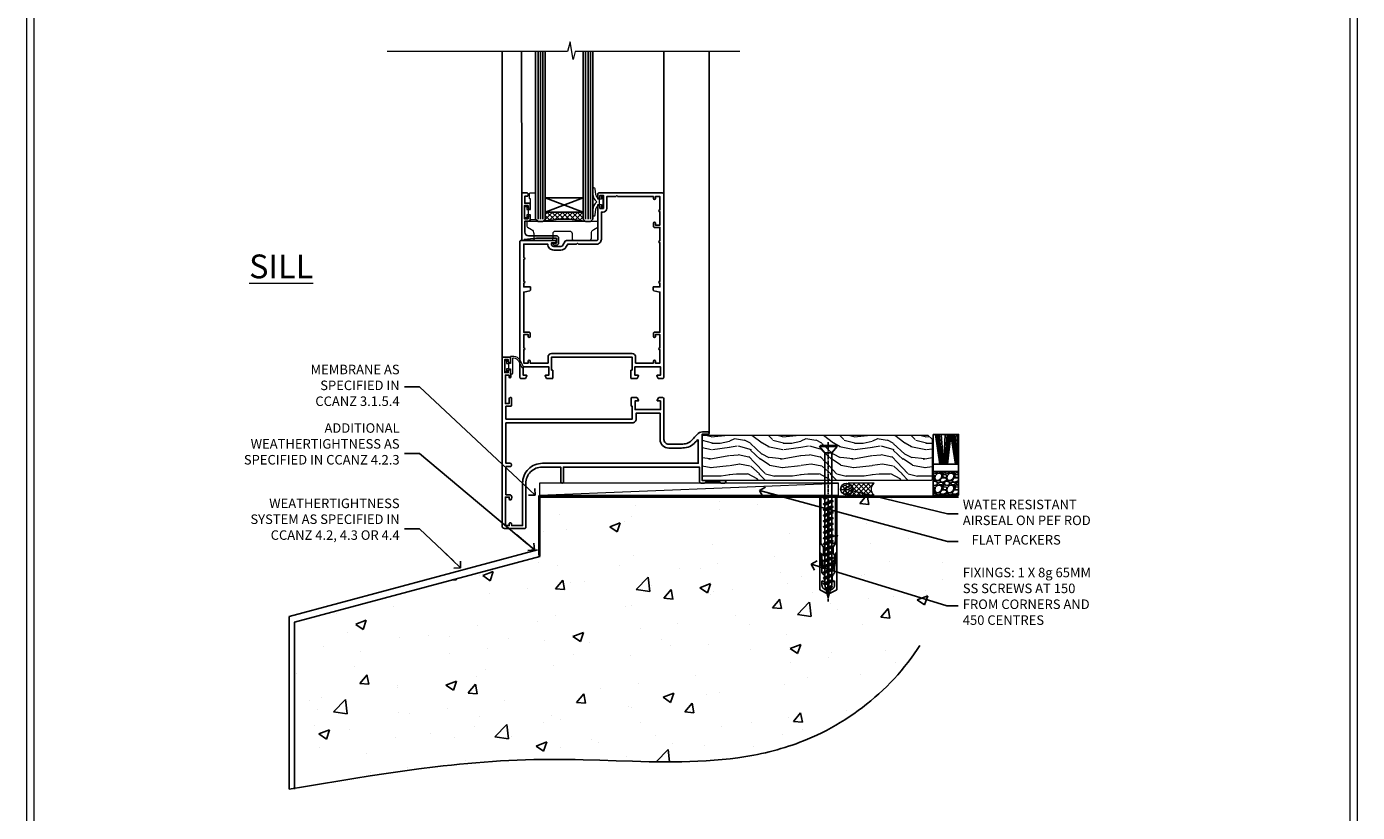
# Model space of a CAD drawing. Units: millimetres. Extents: x -1737 to 632455, y 10388 to 14293.
# Drawn here: x 8397 to 8956, y 12060 to 12390 of the extents above; entities that cross this region are included whole.
import ezdxf
from ezdxf import colors
from ezdxf.entities.mleader import LeaderData, LeaderLine
from ezdxf.math import Vec2, Vec3

# ---------------------------------------------------------------- set-up
doc = ezdxf.new("R2010")
doc.units = ezdxf.units.MM
doc.linetypes.add('CENTER', pattern=[2, 1.25, -0.25, 0.25, -0.25])
doc.linetypes.add('Dashed', pattern=[564.444447, 282.222223, -282.222223])
doc.layers.add('Aluminium Systems Ltd Joinery Detail', color=7, linetype='Continuous')
doc.layers.add('Aluminium Systems Ltd Notes', color=7, linetype='Continuous')
doc.layers.add('HARDWARE', color=8, linetype='Continuous', lineweight=5)
doc.layers.add('No Print', color=7, linetype='Continuous', plot=False)
doc.styles.add('ASL TXT 50', font='romans.shx', dxfattribs={"height": 100})
doc.styles.get("Standard").update_dxf_attribs({"font": 'arial.ttf'})

# ---------------------------------------------------------------- blocks, each defined once
blk = doc.blocks.new('Page Layout')
at = {"layer": 'Aluminium Systems Ltd Joinery Detail', "color": 8, "lineweight": 5}
blk.add_lwpolyline([(0, 730.13), (0, 0), (553.08, 0), (553.08, 730.13)], close=True, dxfattribs=at)
blk = doc.blocks.new('_Open90')
at = {"color": 0, "linetype": 'ByBlock', "lineweight": -2}
for p, q in [((0, 0), (-2.44, 0)), ((-0.5, 0.5), (0, 0)), ((0, 0), (-0.5, -0.5))]:
    blk.add_line(p, q, dxfattribs=at)
blk = doc.blocks.new('45mm Strapping Floor')
at = {"layer": 'Aluminium Systems Ltd Joinery Detail'}
h = blk.add_hatch(dxfattribs=at)
h.set_pattern_fill('AR-CONC', color=256, scale=0.25)
h.set_pattern_definition([(50, (-7461.36, 214.594), (45.54617, -3.98477), [4.7625, -52.3875]), (355, (-7461.36, 214.594), (-8.81086, 47.7642), [3.81, -41.91015]), (100.45144, (-7457.564, 214.26), (36.7353, 43.77944), [4.0475, -44.52256]), (46.1842, (-7461.36, 227.294), (67.76976, -10.5106), [7.14375, -78.58125]), (96.6356, (-7455.71, 226.42), (59.35103, 61.85653), [6.07126, -66.7839]), (351.1842, (-7461.36, 227.294), (59.35103, 61.8565), [5.715, -62.86493]), (21, (-7455.01, 224.12), (37.9036, -25.5663), [4.7625, -52.3875]), (326, (-7455.01, 224.12), (15.4505, 46.047), [3.81, -41.91]), (71.45144, (-7451.85, 221.99), (53.3541, 20.4807), [4.0475, -44.52248]), (37.5, (-7461.36, 214.594), (0.77215, 21.13876), [0, -41.402, 0, -42.545, 0, -42.06875]), (7.5, (-7461.36, 214.594), (16.704916, 25.045144), [0, -24.257, 0, -40.4495, 0, -16.03375]), (327.5, (-7475.52, 214.594), (33.89765, -1.432186), [0, -15.875, 0, -49.53, 0, -65.7225]), (317.5, (-7481.87, 214.594), (37.0323, 6.35662), [0, -20.6375, 0, -32.893, 0, -46.6725])])
edge = h.paths.add_edge_path()
edge.add_spline(control_points=[(-151.8, -112.64), (-116.37, -106.55), (-45.44, -94.6), (54.58, -109.78), (120.85, -51.87), (125.21, -9.2), (127.14, 9.76)], knot_values=[2.267613, 2.267613, 2.267613, 2.267613, 110.457271, 218.713228, 288.576299, 344.497426, 344.497426, 344.497426, 344.497426], degree=3, periodic=0)
edge.add_line((127.14, 9.76), (-48.8, 9.76))
edge.add_line((-48.8, 9.76), (-48.8, -15.24))
edge.add_line((-48.8, -15.24), (-151.8, -42.83))
edge.add_line((-151.8, -42.83), (-151.8, -112.64))
at = {"layer": 'Aluminium Systems Ltd Joinery Detail', "linetype": 'Dashed'}
for p, q in [((-154.03, -40.41, -1), (-49.68, -12.45, -1)), ((-154.03, -113.03, -1), (-154.03, -40.41, -1))]:
    blk.add_line(p, q, dxfattribs=at)
at = {"layer": 'Aluminium Systems Ltd Joinery Detail', "linetype": 'Dashed', "lineweight": 5, "ltscale": 0.01, "const_width": 0.25, "elevation": -0.75}
blk.add_lwpolyline([(127.12, 9.9), (-48.93, 9.9), (-48.93, -15.14), (-151.94, -42.73), (-151.94, -73.36)], dxfattribs=at)
at = {"layer": 'Aluminium Systems Ltd Joinery Detail', "linetype": 'Dashed', "elevation": -1}
for points in [[(72.2, 9.76), (-48.8, 9.76), (-48.8, -15.24), (-151.8, -42.83), (-151.8, -113.03)], [(127.14, 9.76), (127.14, 9.76), (-48.8, 9.76)]]:
    blk.add_lwpolyline(points, dxfattribs=at)
at = {"layer": 'Aluminium Systems Ltd Joinery Detail', "linetype": 'CENTER', "lineweight": 5, "ltscale": 3, "const_width": 0.5, "elevation": 1}
blk.add_lwpolyline([(127.12, 10.3), (-49.31, 10.3), (-49.31, -14.83)], dxfattribs=at)
at = {"layer": 'Aluminium Systems Ltd Joinery Detail', "linetype": 'Dashed'}
blk.add_spline([(-154.03, -113.03, -1), (-44.29, -100.45, -1), (63.64, -92.04, -1), (115.16, -44.86, -1), (127.14, 9.76, -1)], degree=3, dxfattribs=at)
blk = doc.blocks.new('WS8G75Csk')
at = {"linetype": 'CENTER'}
blk.add_line((0, 1.5), (0, -65.56), dxfattribs=at)
for p, q in [((-3.67, -0.43), (3.67, -0.43)), ((-1.49, -3.02), (1.49, -3.02)), ((-2.05, -22.17), (0.75, -21.35)), ((-2.05, -24.56), (2.05, -23.37)), ((-2.05, -26.95), (2.05, -25.76)), ((-1.49, -24.15), (1.49, -22.95)), ((-1.49, -24.98), (1.49, -23.78)), ((-1.49, -26.54), (1.49, -25.34)), ((-1.49, -27.37), (1.49, -26.17)), ((-1.49, -28.93), (1.49, -27.74)), ((-2.05, -29.35), (2.05, -28.15)), ((-2.05, -31.74), (2.05, -30.54)), ((-2.05, -34.13), (2.05, -32.93)), ((-1.49, -29.76), (1.49, -28.56)), ((-1.49, -31.32), (1.49, -30.13)), ((-1.49, -32.15), (1.49, -30.95)), ((-1.49, -33.71), (1.49, -32.52)), ((-1.49, -34.54), (1.49, -33.35)), ((-2.05, -36.52), (2.05, -35.32)), ((-2.05, -38.91), (2.05, -37.72)), ((-1.49, -36.11), (1.49, -34.91)), ((-1.49, -36.93), (1.49, -35.74)), ((-1.49, -38.5), (1.49, -37.3)), ((-1.49, -39.33), (1.49, -38.13)), ((-2.05, -41.3), (2.05, -40.11)), ((-2.05, -43.7), (2.05, -42.5)), ((-1.49, -40.89), (1.49, -39.69)), ((-1.49, -41.72), (1.49, -40.52)), ((-1.49, -43.28), (1.49, -42.09)), ((-1.49, -44.11), (1.49, -42.91)), ((-1.49, -45.67), (1.49, -44.48)), ((-2.05, -46.09), (2.05, -44.89)), ((-2.05, -48.48), (2.05, -47.28)), ((-2.05, -50.87), (2.05, -49.67)), ((-1.49, -46.5), (1.49, -45.3)), ((-1.49, -48.06), (1.49, -46.87)), ((-1.49, -48.89), (1.49, -47.7)), ((-1.49, -50.46), (1.49, -49.26)), ((-1.49, -51.28), (1.49, -50.09)), ((-2.05, -53.26), (2.05, -52.07)), ((-2.05, -55.65), (2.05, -54.46)), ((-1.49, -52.85), (1.49, -51.65)), ((-1.49, -53.68), (1.49, -52.48)), ((-1.49, -55.24), (1.49, -54.04)), ((-1.49, -56.07), (1.49, -54.87)), ((-2.05, -58.05), (2.05, -56.85)), ((-1.49, -57.63), (1.49, -56.44)), ((-1.49, -58.46), (1.49, -57.26)), ((-1.43, -60.25), (1.77, -59.32)), ((-1.12, -59.87), (1.39, -58.87)), ((-0.92, -60.62), (1.14, -59.8)), ((-0.23, -62.3), (0.77, -62.01))]:
    blk.add_line(p, q)
blk.add_lwpolyline([(-0.92, -60.62), (-1.43, -60.25), (-1.12, -59.87), (-1.49, -58.48), (-1.49, -58.46), (-2.05, -58.05), (-1.49, -57.63), (-1.49, -56.07), (-2.05, -55.65), (-1.49, -55.24), (-1.49, -53.68), (-2.05, -53.26), (-1.49, -52.85), (-1.49, -51.28), (-2.05, -50.87), (-1.49, -50.46), (-1.49, -48.89), (-2.05, -48.48), (-1.49, -48.06), (-1.49, -46.5), (-2.05, -46.09), (-1.49, -45.67), (-1.49, -44.11), (-2.05, -43.7), (-1.49, -43.28), (-1.49, -41.72), (-2.05, -41.3), (-1.49, -40.89), (-1.49, -39.33), (-2.05, -38.91), (-1.49, -38.5), (-1.49, -36.93), (-2.05, -36.52), (-1.49, -36.11), (-1.49, -34.54), (-2.05, -34.13), (-1.49, -33.71), (-1.49, -32.15), (-2.05, -31.74), (-1.49, -31.32), (-1.49, -29.76), (-2.05, -29.35), (-1.49, -28.93), (-1.49, -27.37), (-2.05, -26.95), (-1.49, -26.54), (-1.49, -24.98), (-2.05, -24.56), (-1.49, -24.15), (-1.49, -22.58), (-2.05, -22.17), (-1.49, -21.76), (-1.49, -3.02), (-3.67, -0.43), (-3.31, 0), (3.31, 0), (3.67, -0.43), (1.49, -3.02), (1.49, -22.95), (2.05, -23.37), (1.49, -23.78), (1.49, -25.34), (2.05, -25.76), (1.49, -26.17), (1.49, -27.74), (2.05, -28.15), (1.49, -28.56), (1.49, -30.13), (2.05, -30.54), (1.49, -30.95), (1.49, -32.52), (2.05, -32.93), (1.49, -33.35), (1.49, -34.91), (2.05, -35.32), (1.49, -35.74), (1.49, -37.3), (2.05, -37.72), (1.49, -38.13), (1.49, -39.69), (2.05, -40.11), (1.49, -40.52), (1.49, -42.09), (2.05, -42.5), (1.49, -42.91), (1.49, -44.48), (2.05, -44.89), (1.49, -45.3), (1.49, -46.87), (2.05, -47.28), (1.49, -47.7), (1.49, -49.26), (2.05, -49.67), (1.49, -50.09), (1.49, -51.65), (2.05, -52.07), (1.49, -52.48), (1.49, -54.04), (2.05, -54.46), (1.49, -54.87), (1.49, -56.44), (2.05, -56.85), (1.49, -57.26), (1.49, -58.48), (1.39, -58.87), (1.77, -59.32), (1.14, -59.8), (0.67, -61.55), (0.77, -62.01), (0.43, -62.47), (0, -64.06)], close=True)
for points in [[(-1.49, -21.76), (0.75, -21.35), (-1.49, -22.58)], [(0.67, -61.55), (-0.23, -62.3), (0.43, -62.47)]]:
    blk.add_lwpolyline(points)
blk = doc.blocks.new('Rawlplug')
at = {"linetype": 'Dashed'}
blk.add_lwpolyline([(-3.57, 14.28), (-3.57, -24.66), (0, -26.59), (3.57, -24.66), (3.57, 14.28)], close=True, dxfattribs=at)
for points in [[(-3.07, 14.28), (-3.07, -5.27), (-2.17, -6.48, -0.162386), (-2.07, -6.78), (-2.07, -9.38, -0.414214), (-2.57, -9.88), (-2.64, -9.88), (-2.64, -11.85, 0.236093), (-2.44, -12.25), (-1.78, -12.74, -0.236093), (-1.58, -13.14), (-1.58, -15.06, -0.618001), (-2.38, -15.46), (-2.64, -15.27), (-2.64, -17.49, 0.236093), (-2.44, -17.89), (-1.78, -18.38, -0.236093), (-1.58, -18.78), (-1.58, -20.7, -0.618001), (-2.38, -21.1), (-2.64, -20.91), (-2.64, -22.73, 0.472976), (-0.25, -24.69), (-0.25, 9.78), (0.25, 9.78), (0.25, -24.69, 0.472976), (2.64, -22.73), (2.64, -20.91), (2.38, -21.1, -0.618001), (1.58, -20.7), (1.58, -18.78, -0.236093), (1.78, -18.38), (2.44, -17.89, 0.236093), (2.64, -17.49), (2.64, -15.27), (2.38, -15.46, -0.618001), (1.58, -15.06), (1.58, -13.14, -0.236093), (1.78, -12.74), (2.44, -12.25, 0.236093), (2.64, -11.85), (2.64, -9.88), (2.57, -9.88, -0.414214), (2.07, -9.38), (2.07, -6.78, -0.162386), (2.17, -6.48), (3.07, -5.27), (3.07, 14.28)], [(-2.09, -15.56), (-2.5, -12.72), (-3.04, -9.42, 1), (-3.53, -9.5), (-2.99, -12.79), (-2.64, -15.27)], [(2.09, -15.56), (2.5, -12.72), (3.04, -9.42, -1), (3.53, -9.5), (2.99, -12.79), (2.64, -15.27)]]:
    blk.add_lwpolyline(points, format="xyb", dxfattribs=at)
blk = doc.blocks.new('Integral Insulation on Precast Wal F1B Masonry Floor Liner Door')
at = {"layer": 'Aluminium Systems Ltd Joinery Detail', "lineweight": 5}
h = blk.add_hatch(dxfattribs=at)
h.set_pattern_fill('WOOD-3', color=256, scale=97.5, angle=30, style=0, pattern_type=2)
h.set_pattern_definition([(4.7636, (1732.1586, -7260.1667), (-330.0000284, -29.999746), [3.61248, -357.63537]), (348.6901, (1735.7586, -7259.867), (120.0000226, -29.999929), [4.58913, -148.38147]), (315, (1740.259, -7260.767), (-3e-14, -30.00001), [3.39411, -39.03228]), (313.1524, (1742.6586, -7263.1667), (420.00008502, -449.99992613), [6.57951, -651.37185]), (347.0054, (1747.1586, -7267.9667), (-270.000023, 59.9999273), [4.00251, -396.24741]), (360, (1751.06, -7268.867), (30, -30), [7.5, -22.5]), (9.4623, (1758.5586, -7268.8667), (-150.0000232, -29.9999442), [3.64965, -178.83321]), (5.7106, (1732.1586, -7268.2667), (-269.9999827, -30.0000394), [3.01497, -298.48131]), (360, (1735.16, -7267.967), (30, -30), [4.5, -25.5]), (331.6992, (1739.6586, -7267.9667), (329.9998536, -180.0002662), [4.42944, -438.51525]), (307.875, (1743.5586, -7270.0667), (-120.00005595, 149.999973), [6.84105, -335.21157]), (320.7106, (1747.7586, -7275.4667), (180.0000192, -149.99998896), [4.26381, -422.11632]), (353.6598, (1751.0586, -7278.1667), (239.9999821, -30.0000474), [5.43324, -266.22831]), (11.8887, (1756.4586, -7278.7667), (-419.99991903, -90.00031606), [5.82495, -576.66969]), (6.7098, (1732.1586, -7277.5667), (270.00002993, 29.99981644), [5.13516, -508.3821]), (356.6335, (1737.2586, -7276.9667), (479.99997966, -30.0003289), [5.10882, -505.77279]), (326.3099, (1742.359, -7277.267), (-59.999987, 30.00004), [5.40834, -102.75822]), (312.5104, (1746.8586, -7280.2667), (299.99972155, -330.0002602), [4.88364, -483.48096]), (345.0686, (1750.1586, -7283.8667), (330.00001605, -89.9999086), [4.65726, -461.06799]), (360, (1754.66, -7285.067), (30, -30), [3.6, -26.4]), (12.9946, (1758.2586, -7285.0667), (270.000023, 59.9999273), [4.00251, -396.24741]), (360, (1741.46, -7255.067), (30, -30), [0, -30]), (136.8476, (1745.6586, -7259.5667), (449.99992613, -420.00008502), [6.57951, -651.37185]), (153.4349, (1740.859, -7285.067), (-29.999975, 30.00004), [2.68329, -64.39875]), (171.8699, (1738.4586, -7283.8667), (-179.9999933, 29.9999807), [4.24263, -207.88938]), (203.1986, (1734.2586, -7283.2667), (-149.999992, -60.0000398), [2.28474, -226.18845]), (333.4349, (1745.659, -7259.567), (29.999975, -30.00004), [3.35409, -63.72795]), (353.2902, (1748.6586, -7261.0667), (-270.00002993, 29.99981644), [5.13516, -508.3821]), (10.1247, (1753.7586, -7261.6667), (509.99996369, 90.00025766), [8.53287, -844.75488]), (10.3048, (1732.1586, -7256.8667), (180.0000288, 29.9998463), [3.35409, -332.05608]), (344.4759, (1735.4586, -7256.2667), (-330.00003074, 89.99993333), [5.60445, -554.84178]), (317.1211, (1740.8586, -7257.7667), (-390.0000238, 359.9999926), [5.7315, -567.41769]), (325.3048, (1745.0586, -7261.6667), (299.99982777, -210.0002583), [4.74342, -469.59822]), (350.5377, (1748.9586, -7264.3667), (150.0000232, -29.9999442), [5.47449, -177.0084]), (6.5819, (1754.3586, -7265.2667), (-510.00004314, -59.99960101), [7.85175, -777.3234]), (8.1301, (1732.1586, -7264.3667), (-179.9999933, -29.9999807), [4.24263, -207.88938]), (348.6901, (1736.3586, -7263.767), (120.0000226, -29.999929), [4.58913, -148.38147]), (317.4896, (1740.8586, -7264.6667), (-330.0002602, 299.99972155), [4.88364, -483.48096]), (315, (1744.459, -7267.967), (-3e-14, -30.00001), [5.51544, -36.91098]), (342.646, (1748.3586, -7271.8667), (-390.00006057, 119.99983507), [5.02893, -497.86272]), (3.3665, (1753.1586, -7273.3667), (-479.99997966, -30.0003289), [5.10882, -505.77279]), (17.1027, (1758.2586, -7273.0667), (300.0000519, 89.9998648), [4.08045, -403.96368]), (8.7462, (1732.1586, -7271.8667), (209.9999801, 30.0001259), [3.94587, -390.64251]), (345.0686, (1736.0586, -7271.2667), (330.00001605, -89.9999086), [4.65726, -461.06799]), (327.9946, (1740.5586, -7272.4667), (-149.9999683, 90.0000332), [5.6604, -277.35906]), (310.1009, (1745.3586, -7275.4667), (-329.9999418, 390.00005789), [7.45185, -737.7327]), (344.0546, (1750.1586, -7281.1667), (-120.0000038, 29.9999967), [4.36806, -214.03524]), (6.009, (1754.3586, -7282.3667), (299.99999253, 29.99997952), [5.7315, -567.41769]), (23.1986, (1760.0586, -7281.7667), (149.999992, 60.0000398), [2.28474, -226.18845]), (9.4623, (1732.1586, -7280.8667), (-150.0000232, -29.9999442), [3.64965, -178.83321]), (349.992, (1735.7586, -7280.2667), (329.99998664, -60.00010416), [5.17881, -512.7015]), (322.5946, (1740.8586, -7281.1667), (389.99977395, -300.00029858), [6.42027, -635.60775]), (330.9454, (1745.9586, -7255.0667), (210.0000115, -120.0000008), [3.08868, -305.78022]), (349.2157, (1748.6586, -7256.5667), (-479.9999851, 90.0000165), [6.41328, -634.91349]), (7.125, (1754.9586, -7257.7667), (-210.0000114, -29.9999485), [7.25604, -234.6117])])
h.paths.add_polyline_path([(122.65, 17.32), (120.77, 19.08), (25.93, 19.08), (25.93, 0), (100.06, 0), (112.27, 0), (122.21, 0), (122.65, 0.42)])
at = {"layer": 'Aluminium Systems Ltd Joinery Detail'}
h = blk.add_hatch(dxfattribs=at)
h.set_pattern_fill('GRAVEL', color=256, scale=0.2)
h.set_pattern_definition([(228.0127875, (-4319.1082, -212.26035), (-40.640000003, -45.719999997), [0.683443, -67.660967]), (184.969741, (-4319.5654, -212.76835), (60.959999976, 5.080000289), [1.1728094, -116.108098]), (132.510447, (-4320.7338, -212.86995), (50.800000021, -55.87999998), [0.826963, -81.8694456]), (267.273689, (-4322.715, -214.13995), (5.08000001, 101.6), [1.068009, -105.732875]), (292.833654, (-4322.7658, -215.20675), (-25.400000002, 60.959999999), [1.0472674, -103.6796155]), (357.273689, (-4322.3594, -216.17195), (-101.6, 5.08000001), [1.068009, -105.732875]), (37.6942405, (-4321.2926, -216.22275), (-66.039999997, -50.800000004), [1.4123873, -139.8262306]), (72.2553284, (-4320.175, -215.35915), (35.5600000096, 111.759999997), [1.333439, -132.010513]), (121.4295656, (-4319.7686, -214.08915), (-40.640000006, 66.039999996), [1.071626, -106.0910914]), (175.236358, (-4320.3274, -213.17475), (55.88, -5.08000001), [1.2234266, -59.947874]), (222.397438, (-4321.5466, -213.07315), (-60.959999998, -55.880000002), [1.582156, -156.633545]), (138.814075, (-4317.6858, -214.19075), (-35.56, 30.48), [0.540009, -53.4611316]), (171.4692344, (-4318.0922, -213.83515), (66.040000002, -10.159999988), [1.027364, -101.709278]), (225, (-4319.1082, -213.6827), (-7e-16, -5.08), [0.7184187, -6.465786]), (203.19859, (-4319.4638, -213.07315), (25.4, 10.16), [0.3868826, -38.301245]), (291.80141, (-4319.8194, -213.22555), (-5.08, 15.24), [0.547131, -26.809506]), (30.963757, (-4319.6162, -213.73355), (15.24, 10.16), [0.8886393, -28.7325963]), (161.56505, (-4318.8542, -213.2763), (10.16, -5.08), [0.642574, -15.421796]), (16.38954, (-4322.7658, -213.22555), (50.8, 15.24), [0.900176, -89.1176533]), (70.346176, (-4321.9022, -212.97155), (-20.320000002, -55.88), [0.755198, -74.7644314]), (293.19859, (-4318.8542, -212.26035), (-10.16, 25.4), [0.77376, -37.914367]), (343.61046, (-4318.5494, -212.97155), (-50.800000001, 15.239999996), [0.900176, -89.1176533]), (339.443955, (-4322.7658, -216.37515), (-25.4, 10.16), [0.8680704, -42.5354686]), (294.775141, (-4321.953, -216.67995), (-25.40000003, 55.879999986), [0.727344, -72.007187]), (66.80141, (-4318.8034, -217.34035), (10.16, 25.4), [0.77376, -37.914367]), (17.354025, (-4318.4986, -216.62915), (-66.039999999, -20.320000004), [0.8515655, -84.304752]), (69.443955, (-4321.2926, -217.34035), (-10.16, -25.4), [0.434035, -42.969504]), (101.309932, (-4319.1082, -217.3403), (-5.08, 20.32), [0.259029, -25.64399]), (165.963757, (-4319.159, -217.0863), (15.24, -5.08), [1.0472674, -19.898109]), (186.009006, (-4320.175, -216.83235), (50.8, 5.080000003), [0.970534, -96.08273]), (303.690068, (-4319.6162, -214.1907), (-5.08, 10.16), [0.732648, -17.583553]), (353.1572266, (-4319.2098, -214.80035), (86.3600000005, -10.1599999955), [1.2791135, -126.632018]), (60.945396, (-4317.9398, -214.95275), (-20.32, -35.56), [0.5230165, -51.7787846]), (90, (-4317.686, -214.4955), (-5.08, 5.08), [0.3048, -4.7752]), (120.256437, (-4320.2766, -216.67995), (20.319999998, -35.56), [0.705734, -69.8678815]), (48.0127875, (-4320.6322, -216.07035), (40.640000003, 45.719999997), [1.366886, -66.9775244]), (0, (-4319.718, -215.0543), (5.08, 5.08), [1.3208, -3.7592]), (325.3048465, (-4318.397, -215.05435), (50.80000002, -35.559999973), [0.803219, -79.5186334]), (254.054604, (-4317.7366, -215.51155), (-5.08, -20.32), [0.739658, -36.2433]), (207.6459754, (-4317.9398, -216.22275), (-96.520000004, -50.799999993), [1.20429, -119.224929]), (175.426079, (-4319.0066, -216.78155), (-66.04, 5.08), [1.274059, -126.131693])])
h.paths.add_polyline_path([(133.63, -6.2), (133.63, 3.8), (122.98, 3.8), (122.98, -6.2)])
at = {"layer": 'Aluminium Systems Ltd Joinery Detail', "lineweight": 5}
h = blk.add_hatch(dxfattribs=at)
h.set_pattern_fill('HONEY', color=256, scale=0.221113, angle=360, style=0)
h.set_pattern_definition([(0, (-433.6732, -267.31684), (1.0530483, 0.60797756), [0.7020322, -1.4040644]), (120, (-433.6732, -267.31684), (-1.05304816, 0.6079778), [0.7020322, -1.4040644]), (60, (-433.6732, -267.31684), (1e-07, 1.21595534), [-1.4040644, 0.7020322])])
edge = h.paths.add_edge_path()
edge.add_arc((86.66, -3.63), 2.5, 0, 180)
edge.add_arc((86.66, -3.63), 2.5, 180, 360)
h = blk.add_hatch(dxfattribs=at)
h.set_pattern_fill('NET', color=256, scale=0.442225, angle=225, style=0)
h.set_pattern_definition([(315, (-1801.1325, 4374.4462), (-0.99282344, -0.99282344), []), (225, (-1801.1325, 4374.4462), (-0.99282344, 0.99282344), [])])
edge = h.paths.add_edge_path()
edge.add_line((98.26, -6.19), (87.51, -6.2))
edge.add_arc((86.68, -3.73), 2.6, -71.2564, 76.9454)
edge.add_line((87.27, -1.2), (98.3, -1.2))
edge.add_arc((100.21, -3.71), 3.15, 127.1389, 231.8374)
at = {"layer": 'Aluminium Systems Ltd Joinery Detail'}
for p, q in [((125.85, 6.82, -1), (123.99, 19.34, -1)), ((126.16, 6.82, -1), (124.48, 19.34, -1)), ((126.44, 6.82, -1), (124.92, 19.34, -1)), ((126.87, 6.82, -1), (125.61, 19.34, -1)), ((127.4, 6.82, -1), (126.44, 19.34, -1)), ((127.55, 6.82, -1), (128.01, 19.34, -1)), ((128.09, 6.82, -1), (128.85, 19.34, -1)), ((128.53, 6.82, -1), (129.55, 19.34, -1)), ((128.81, 6.82, -1), (129.99, 19.34, -1)), ((129.12, 6.82, -1), (130.49, 19.34, -1)), ((132.36, 6.82, -1), (130.49, 19.34, -1)), ((132.67, 6.82, -1), (130.98, 19.34, -1)), ((132.95, 6.82, -1), (131.43, 19.34, -1)), ((133.38, 6.82, -1), (132.11, 19.34, -1)), ((133.69, 9.65, -1), (132.95, 19.34, -1))]:
    blk.add_line(p, q, dxfattribs=at)
at = {"layer": 'Aluminium Systems Ltd Joinery Detail', "lineweight": 5}
blk.add_line((-42.36, -6.2), (83.3, -1.2), dxfattribs=at)
for points in [[(122.21, 0), (112.27, 0), (100.06, 0), (25.93, 0), (25.93, 19.08), (120.77, 19.08), (122.65, 17.32), (122.65, 0.42)], [(-42.36, -6.2), (83.3, -6.2), (83.3, -1.2), (-42.36, -1.2)]]:
    blk.add_lwpolyline(points, close=True, dxfattribs=at)
at = {"layer": 'Aluminium Systems Ltd Joinery Detail', "elevation": -1}
for points in [[(123, 19.34), (133.69, 19.34), (133.69, 3.8), (123, 3.8)], [(123, 3.8), (133.69, 3.8), (133.69, 6.82), (123, 6.82)], [(122.98, -6.2), (133.63, -6.2), (133.63, 3.8), (122.98, 3.8)]]:
    blk.add_lwpolyline(points, close=True, dxfattribs=at)
at = {"layer": 'Aluminium Systems Ltd Joinery Detail', "lineweight": 5, "elevation": -1}
blk.add_lwpolyline([(87.24, -6.2), (98.26, -6.19, -0.491511), (98.3, -1.2), (87.27, -1.2, -0.810102)], format="xyb", close=True, dxfattribs=at)
at = {"layer": 'Aluminium Systems Ltd Joinery Detail', "lineweight": 5, "ltscale": 0.12}
blk.add_circle((86.66, -3.63, -1), 2.5, dxfattribs=at)
at = {"layer": 'Aluminium Systems Ltd Joinery Detail'}
for name, p in [('WS8G75Csk', (78.96, 14.64, -1)), ('Rawlplug', (78.96, -21.27, -1))]:
    blk.add_blockref(name, p, dxfattribs=at)
blk = doc.blocks.new('BS055')
blk.add_lwpolyline([(-1.74, 1.5, 0.281117), (-3.87, 0.2), (-5.29, -2.56, -1), (-5.91, -2.24), (-4.52, 0.47, -0.281117), (-1.85, 2.1), (-0.75, 2.1, -0.414272), (-0.45, 1.8), (-0.45, -0.85), (0.4, -0.85), (0.4, -3.05), (-0.45, -3.05), (-0.45, -4.9, -0.414214), (-0.75, -5.2), (-1.15, -5.2, -0.414214), (-1.45, -4.9), (-1.45, 1.3, 0.414214), (-1.65, 1.5)], format="xyb", close=True)
blk.add_lwpolyline([(0.4, -3.05), (1.15, -3.05), (1.15, -4.1, 0.414214), (1.4, -4.35), (1.7, -4.35, 0.414214), (1.95, -4.1), (1.95, 0.2, 0.414214), (1.7, 0.45), (1.4, 0.45, 0.414214), (1.15, 0.2), (1.15, -0.85), (0.4, -0.85)], format="xyb")
blk = doc.blocks.new('10F515-22716')
at = {"flags": 128}
for points in [[(-1.4, -1.4), (-1.4, -5), (-12.1, -5), (-12.1, -1.4), (-10.8, -1.4, 0.57735), (-10.63, -1.1), (-11.2, -0.1, 0.267949), (-11.38, 0), (-13.6, 0, 0.414214), (-13.8, -0.2), (-13.8, -3.4, 0.414214), (-13.6, -3.6), (-13.3, -3.6), (-13.3, -9), (-66.4, -9), (-66.4, -3.6), (-64.3, -3.6, 0.414214), (-64.1, -3.4), (-64.1, -0.2, 0.414214), (-64.3, 0), (-64.6, 0, 0.414214), (-65.1, -0.5), (-65.1, -2.5), (-66.6, -2.5), (-66.6, 9.5), (-65.1, 9.5), (-65.1, 8.7, 1), (-64.3, 8.7), (-64.3, 9.5, 0.182675), (-64.5, 10.03), (-64.5, 11.3, 1), (-65.4, 11.3), (-65.4, 10.5), (-66.9, 10.5), (-66.9, 16), (-65.4, 16), (-65.4, 15.2, 1), (-64.5, 15.2), (-64.5, 16.5, 0.414214), (-65, 17), (-67.7, 17, 0.414214), (-68, 16.7), (-68, -54, 0.414214), (-67, -55), (-58.5, -55, 0.414214), (-58, -54.5), (-58, -36, -0.414214), (-51.2, -29.2), (-43.35, -29.2), (-43.35, -35.45, 1), (-42.25, -35.45), (-42.25, -29.2), (14.9, -29.2), (14.9, -35, 0.414214), (15.9, -36), (16.79, -36, 0.198912), (17.15, -35.85), (17.4, -35.6), (23.6, -35.6), (23.85, -35.85, 0.198912), (24.21, -36), (25.4, -36, 1), (25.4, -34.8), (16, -34.8), (16, -15.4), (18.5, -15.4, 1), (18.5, -14.4), (16.2, -14.4, 0.221695), (13.9, -15.47), (12.89, -16.67, -0.041739), (11.13, -18.45, -0.135557), (9.11, -19.39, -0.041739), (6.61, -19.6), (2, -19.6, -0.414214), (0, -17.6), (0, -0.5, 0.414214), (-0.5, 0), (-2.12, 0, 0.267949), (-2.3, -0.1), (-2.87, -1.1, 0.57735), (-2.7, -1.4)], [(-64.11, -53.01, 1), (-65.09, -53.19), (-64.98, -53.8), (-66.6, -53.8), (-66.6, -41.8), (-64.98, -41.8), (-65.09, -42.41, 1), (-64.11, -42.59), (-63.98, -41.86, 0.466308), (-64.87, -40.8), (-66.4, -40.8), (-66.4, -29), (-64.6, -29, 0.414214), (-64.1, -28.5), (-64.1, -28.1, 0.414214), (-64.6, -27.6), (-66.4, -27.6), (-66.4, -10.6), (-13.3, -10.6, 0.414214), (-11.7, -9), (-11.7, -6.6), (-1.6, -6.6), (-1.6, -17.6, 0.414214), (2, -21.2), (6.61, -21.2, 0.041739), (9.37, -20.97, 0.135557), (12.17, -19.66, 0.040067), (14.05, -17.79, -0.697722), (14.4, -17.91), (14.4, -27.6), (-51, -27.6, 0.414214), (-59.4, -36), (-59.4, -53.8), (-63.97, -53.8)]]:
    blk.add_lwpolyline(points, format="xyb", close=True, dxfattribs=at)
blk = doc.blocks.new('GB004')
blk.add_lwpolyline([(-11, 1, 0.414214), (-10, 0), (-3.9, 0, 0.414214), (-2.9, 1), (-2.9, 2.9, -0.267949), (-1.9, 4.63), (-0.25, 5.58, 0.267949), (0, 6.02), (0, 7.5, 0.414214), (-0.5, 8), (-29.5, 8, 0.414214), (-30, 7.5), (-30, 6.02, 0.267949), (-29.75, 5.58), (-28.1, 4.63, -0.267949), (-27.1, 2.9), (-27.1, 1, 0.414214), (-26.1, 0), (-20, 0, 0.414214), (-19, 1), (-19, 3, -0.414214), (-18, 4), (-12, 4, -0.414214), (-11, 3)], format="xyb", close=True)
blk = doc.blocks.new('BS020-Comp')
blk.add_lwpolyline([(0.4, -0.85), (-0.35, -0.85), (-0.35, -0.36, 0.221673), (-0.44, -0.17, -0.187564), (-1.14, 1.1), (-1.45, 3.52, 0.936585), (-2.45, 3.45), (-2.45, 1.36, 0.241598), (-0.75, -1.95, 0.241598), (-2.45, -5.26), (-2.45, -7.35, 0.936585), (-1.45, -7.42), (-1.14, -5, -0.187564), (-0.44, -3.73, 0.221673), (-0.35, -3.54), (-0.35, -3.05), (0.4, -3.05)], format="xyb", close=True)
blk.add_lwpolyline([(0.4, -3.05), (1.15, -3.05), (1.15, -4.1, 0.414214), (1.4, -4.35), (1.7, -4.35, 0.414214), (1.95, -4.1), (1.95, 0.2, 0.414214), (1.7, 0.45), (1.4, 0.45, 0.414214), (1.15, 0.2), (1.15, -0.85), (0.4, -0.85)], format="xyb")
blk = doc.blocks.new('10B116-22519')
at = {"flags": 128}
blk.add_lwpolyline([(-13.1, 0.5, 0.414214), (-12.9, 0.7), (-12.9, 1), (-7.9, 1.5), (0.5, 1.5), (0.5, -0.55), (-0.8, -0.55, 0.668179), (-0.94, -0.89), (-0.44, -1.39, 0.198912), (-0.3, -1.45), (0.5, -1.45, 0.414214), (1.4, -0.55), (1.4, 1.6, 0.414214), (0.5, 2.5), (-11.2, 2.5, -0.414214), (-12.7, 4), (-12.7, 8.7), (-11, 8.7, 0.414214), (-10.5, 9.2), (-10.5, 10.5, 1), (-11.4, 10.5), (-11.4, 9.7), (-12.9, 9.7), (-12.9, 15.2), (-11.4, 15.2), (-11.4, 14.4, 1), (-10.5, 14.4), (-10.5, 15.7, 0.414214), (-11, 16.2), (-12.8, 16.2), (-12.8, 19.1), (-11.7, 19.1, 0.414214), (-11.4, 19.4), (-11.4, 20.2, 0.414214), (-11.7, 20.5), (-13.7, 20.5, 0.414214), (-14, 20.2), (-14, 0.7, 0.414214), (-13.8, 0.5)], format="xyb", close=True, dxfattribs=at)
blk = doc.blocks.new('BS024')
at = {"color": 1}
blk.add_lwpolyline([(-0.4, -3.05), (-0.4, -0.85), (0.45, -0.85), (0.45, 3.6), (0.25, 3.6, -0.414214), (-0.05, 3.9), (-0.05, 5.8, -0.414214), (0.25, 6.1), (2.15, 6.1, -0.414214), (2.45, 5.8), (2.45, -5, -0.414214), (2.2, -5.25), (0.7, -5.25, -0.414214), (0.45, -5), (0.45, -3.05)], format="xyb", close=True, dxfattribs=at)
blk.add_lwpolyline([(-0.4, -3.05), (-1.15, -3.05), (-1.15, -4.1, -0.414214), (-1.4, -4.35), (-1.7, -4.35, -0.414214), (-1.95, -4.1), (-1.95, 0.2, -0.414214), (-1.7, 0.45), (-1.4, 0.45, -0.414214), (-1.15, 0.2), (-1.15, -0.85), (-0.4, -0.85)], format="xyb", dxfattribs=at)
blk = doc.blocks.new('10P514-22644')
at = {"flags": 128}
blk.add_lwpolyline([(-7.25, -5.8, 0.57735), (-7.42, -6.1), (-6.85, -7.1, 0.267949), (-6.67, -7.2), (-5.05, -7.2, 0.414214), (-4.55, -6.7), (-4.55, 70.3, 0.414214), (-5.05, 70.8), (-31.75, 70.8, 0.414214), (-32.25, 70.3), (-32.25, 69, 1), (-31.35, 69), (-31.35, 69.8), (-29.85, 69.8), (-29.85, 64.3), (-31.35, 64.3), (-31.35, 65.1, 1), (-32.25, 65.1), (-32.25, 51.3, -0.414214), (-32.75, 50.8), (-45.46, 50.8, 0.267949), (-45.89, 50.55), (-46.9, 48.8, -0.267949), (-47.77, 48.3), (-50.75, 48.3, -0.414214), (-51.75, 49.3), (-51.75, 49.8), (-50.25, 49.8, 1), (-50.25, 50.8), (-64.65, 50.8, 0.414214), (-64.95, 50.5), (-64.95, -6.7, 0.414214), (-64.45, -7.2), (-62.83, -7.2, 0.267949), (-62.65, -7.1), (-62.08, -6.1, 0.57735), (-62.25, -5.8), (-63.55, -5.8), (-63.55, -2.2), (-52.85, -2.2), (-52.85, -5.8), (-54.15, -5.8, 0.57735), (-54.32, -6.1), (-53.75, -7.1, 0.267949), (-53.57, -7.2), (-51.35, -7.2, 0.414214), (-51.15, -7), (-51.15, -3.8, 0.414214), (-51.35, -3.6), (-51.65, -3.6), (-51.65, 1.8), (-17.85, 1.8), (-17.85, -3.6), (-18.15, -3.6, 0.414214), (-18.35, -3.8), (-18.35, -7, 0.414214), (-18.15, -7.2), (-15.93, -7.2, 0.267949), (-15.75, -7.1), (-15.18, -6.1, 0.57735), (-15.35, -5.8), (-16.65, -5.8), (-16.65, -2.2), (-5.95, -2.2), (-5.95, -5.8)], format="xyb", close=True, dxfattribs=at)
blk.add_lwpolyline([(-8.85, 68.5), (-8.85, 69.3), (-23.85, 69.3), (-24.25, 69.7), (-24.65, 69.3), (-28.45, 69.3), (-28.45, 64.3, -0.414214), (-29.95, 62.8), (-30.75, 62.8), (-30.75, 51.3, -0.414214), (-32.75, 49.3), (-40.35, 49.3), (-40.75, 49.7), (-41.15, 49.3), (-44.88, 49.3), (-45.61, 48.05, -0.267949), (-47.77, 46.8), (-50.75, 46.8, -0.414214), (-53.25, 49.3), (-63.35, 49.3), (-63.35, 43.7, -1), (-63.35, 42.9), (-63.35, 33.7, -1), (-63.35, 32.9), (-63.35, 31.3), (-60.65, 31.3, -0.414214), (-60.45, 31.1), (-60.45, 30.19, -0.344151), (-60.83, 29.71), (-63.35, 29.13), (-63.35, 12.3), (-61.15, 12.3, -0.414214), (-60.65, 11.8), (-60.65, 10.5, -1), (-61.45, 10.5), (-61.45, 11.3), (-63.35, 11.3), (-63.35, 5.7, -1), (-63.35, 4.9), (-63.35, -0.7), (-61.45, -0.7), (-61.45, 0.1, -1), (-60.65, 0.1), (-60.65, -0.7), (-53.15, -0.7), (-53.15, 1.8, -0.414214), (-51.65, 3.3), (-17.85, 3.3, -0.414214), (-16.35, 1.8), (-16.35, -0.7), (-8.85, -0.7), (-8.85, 0.1, -1), (-8.05, 0.1), (-8.05, -0.7), (-6.15, -0.7), (-6.15, 4.9, -1), (-6.15, 5.7), (-6.15, 11.3), (-8.05, 11.3), (-8.05, 10.5, -1), (-8.85, 10.5), (-8.85, 11.8, -0.414214), (-8.35, 12.3), (-6.15, 12.3), (-6.15, 29.13), (-8.67, 29.71, -0.344151), (-9.05, 30.19), (-9.05, 31.1, -0.414214), (-8.85, 31.3), (-6.15, 31.3), (-6.15, 32.9, -1), (-6.15, 33.7), (-6.15, 49.9, -1), (-6.15, 50.7), (-6.15, 56.3), (-8.35, 56.3, -0.414214), (-8.85, 56.8), (-8.85, 58.1, -1), (-8.05, 58.1), (-8.05, 57.3), (-6.15, 57.3), (-6.15, 62.9, -1), (-6.15, 63.7), (-6.15, 69.3), (-8.05, 69.3), (-8.05, 68.5, -1)], format="xyb", close=True)
blk = doc.blocks.new('F1 HD Open In Sill')
h = blk.add_hatch()
h.set_pattern_fill('ANSI37', color=251, scale=12)
h.set_pattern_definition([(45, (12.7, 1), (-1.06066, 1.06066), []), (135, (12.7, 1), (-1.06066, -1.06066), [])])
edge = h.paths.add_edge_path()
edge.add_line((-106.27, 114), (-90.27, 114))
edge.add_line((-90.27, 114), (-90.27, 111))
edge.add_line((-90.27, 111), (-89.27, 110))
edge.add_arc((-98.27, 70), 41, 437.3196, 462.6804)
edge.add_line((-107.27, 110), (-106.27, 111))
edge.add_line((-106.27, 111), (-106.27, 114))
for p, q in [((-110.27, 111, 1), (-110.27, 181.47, 1)), ((-106.27, 181.47, 1), (-106.27, 111, 1)), ((-90.27, 111, 1), (-90.27, 181.47, 1)), ((-86.27, 181.47, 1), (-86.27, 111, 1)), ((-109.27, 110, 1), (-110.27, 111, 1)), ((-107.27, 110, 1), (-109.27, 110, 1)), ((-106.27, 111, 1), (-107.27, 110, 1)), ((-89.27, 110, 1), (-90.27, 111, 1)), ((-87.27, 110, 1), (-89.27, 110, 1)), ((-86.27, 111, 1), (-87.27, 110, 1))]:
    blk.add_line(p, q)
at = {"color": 4}
for p, q in [((-109.27, 111, 1), (-109.27, 181.47, 1)), ((-108.27, 111, 1), (-108.27, 181.47, 1)), ((-107.27, 111, 1), (-107.27, 181.47, 1)), ((-89.27, 111, 1), (-89.27, 181.47, 1)), ((-88.27, 111, 1), (-88.27, 181.47, 1)), ((-87.27, 111, 1), (-87.27, 181.47, 1))]:
    blk.add_line(p, q, dxfattribs=at)
at = {"color": 251}
for p, q in [((-90.27, 120, 1), (-106.27, 114, 1)), ((-106.27, 120, 1), (-90.27, 114, 1))]:
    blk.add_line(p, q, dxfattribs=at)
at = {"elevation": 1}
blk.add_lwpolyline([(-90.27, 114), (-106.27, 114), (-106.27, 120), (-90.27, 120)], close=True, dxfattribs=at)
blk.add_arc((-98.27, 70, 1), 41, 77.3196, 102.6804)
at = {"layer": 'Aluminium Systems Ltd Joinery Detail'}
for p, q in [((-124.37, 52.67, 1), (-124.37, 181.47, 0.2)), ((-116.07, 121.7, 1), (-116.17, 181.47, 0.76)), ((-56.37, 121.2, 1), (-56.37, 181.47, 0.89)), ((-37.37, 21.06, 1), (-37.37, 181.47, 0))]:
    blk.add_line(p, q, dxfattribs=at)
at = {"layer": 'Aluminium Systems Ltd Joinery Detail', "linetype": 'Continuous', "lineweight": 5, "ltscale": 0.12, "elevation": 0}
blk.add_lwpolyline([(-24.54, 181.47), (-93.66, 181.47), (-94.56, 178.03), (-95.83, 185.45), (-96.86, 181.47), (-172.62, 181.47)], dxfattribs=at)
at = {"transparency": 33554687}
for name, p in [('10P514-22644', (-51.92, 51.2, 1)), ('10B116-22519', (-102.07, 101.5, 1))]:
    blk.add_blockref(name, p, dxfattribs=at)
at = {"color": 1, "transparency": 33554687}
blk.add_blockref('10F515-22716', (-56.37, 36, 1), dxfattribs=at)
at = {"layer": 'HARDWARE', "transparency": 33554687}
for name, p in [('BS020-Comp', (-83.82, 120.2, 1)), ('BS024', (-112.82, 115.9, 1)), ('GB004', (-83.97, 102, 1))]:
    blk.add_blockref(name, p, dxfattribs=at)
at = {"layer": 'HARDWARE', "transparency": 33554687, "xscale": -1}
blk.add_blockref('BS055', (-121.32, 51.2, 1), dxfattribs=at)
blk = doc.blocks.new('Integral Insulation on Precast Wall Window Sill Text F1B Masonry')
at = {"layer": 'Aluminium Systems Ltd Notes', "color": 3, "lineweight": 5, "ltscale": 0.12}
ml = blk.add_multileader_mtext('Standard', dxfattribs=at)
ml.set_content('MEMBRANE AS SPECIFIED IN CCANZ 3.1.5.4', color=3)
ml.set_leader_properties(color=8)
ml.set_arrow_properties(name='OPEN90')
ml.build(insert=Vec2(0, 0))
ml.multileader.update_dxf_attribs({"text_left_attachment_type": 2, "text_right_attachment_type": 2})
ctx = ml.context
ctx.base_point, ctx.plane_origin = Vec3(-2.77, 160.51), Vec3(142.91, 81.03)
ctx.left_attachment, ctx.right_attachment, ctx.text_align_type = 2, 2, 2
notes = []
notes.append((ctx, [(0, (1, 1, 0), (48.11, 160.51), (-1, 0), 6.29, [(0, [(96.73, 115.06)], 0, [])])]))
ctx.mtext.insert, ctx.mtext.width, ctx.mtext.alignment, ctx.mtext.line_spacing_style, ctx.mtext.flow_direction = Vec3(39.82, 169.84), 49.8798, 3, 2, 5
ml = blk.add_multileader_mtext('Standard', dxfattribs=at)
ml.set_content('ADDITIONAL WEATHERTIGHTNESS AS SPECIFIED IN CCANZ 4.2.3', color=3)
ml.set_leader_properties(color=8)
ml.set_arrow_properties(name='OPEN90')
ml.build(insert=Vec2(0, 0))
ml.multileader.update_dxf_attribs({"text_left_attachment_type": 2, "text_right_attachment_type": 2})
ctx = ml.context
ctx.base_point, ctx.plane_origin = Vec3(-30.75, 132.57), Vec3(142.91, 182.04)
ctx.left_attachment, ctx.right_attachment, ctx.text_align_type = 2, 2, 2
notes.append((ctx, [(0, (1, 1, 0), (48.11, 132.57), (-1, 0), 6.29, [(0, [(96.49, 92.03)], 0, [])])]))
ctx.mtext.insert, ctx.mtext.width, ctx.mtext.alignment, ctx.mtext.line_spacing_style, ctx.mtext.flow_direction = Vec3(39.82, 145.24), 69.2519, 3, 2, 5
ml = blk.add_multileader_mtext('Standard', dxfattribs=at)
ml.set_content('WEATHERTIGHTNESS SYSTEM AS SPECIFIED IN CCANZ 4.2, 4.3 OR 4.4', color=3)
ml.set_leader_properties(color=8)
ml.set_arrow_properties(name='OPEN90')
ml.build(insert=Vec2(0, 0))
ml.multileader.update_dxf_attribs({"text_left_attachment_type": 2, "text_right_attachment_type": 2})
ctx = ml.context
ctx.base_point, ctx.plane_origin = Vec3(-24.67, 100.91), Vec3(142.91, 143.79)
ctx.left_attachment, ctx.right_attachment, ctx.text_align_type = 2, 2, 2
notes.append((ctx, [(0, (1, 1, 0), (48.11, 100.91), (-1, 0), 6.29, [(0, [(65.46, 84.48)], 0, [])])]))
ctx.mtext.insert, ctx.mtext.width, ctx.mtext.defined_height, ctx.mtext.alignment, ctx.mtext.line_spacing_style, ctx.mtext.flow_direction = Vec3(39.82, 113.58), 64.8153, 20.24, 3, 2, 5
for ctx, leaders in notes:
    for number, flags, end, landing, length, lines in leaders:
        leader = LeaderData()
        leader.index, (leader.has_last_leader_line, leader.has_dogleg_vector, leader.attachment_direction) = number, flags
        leader.last_leader_point, leader.dogleg_vector, leader.dogleg_length = Vec3(end), Vec3(landing), length
        for number, points, colour, breaks in lines:
            line = LeaderLine()
            line.index, line.vertices, line.color, line.breaks = number, Vec3.list(points), colors.encode_raw_color(colour), breaks
            leader.lines.append(line)
        ctx.leaders.append(leader)
blk = doc.blocks.new('MM Liner Text AL35 Floor')
at = {"layer": 'Aluminium Systems Ltd Notes', "color": 3, "lineweight": 5, "ltscale": 0.12}
ml = blk.add_multileader_mtext('Standard', dxfattribs=at)
ml.set_content('FLAT PACKERS', color=3)
ml.set_leader_properties(color=8)
ml.set_arrow_properties(name='OPEN90')
ml.build(insert=Vec2(0, 0))
ml.multileader.update_dxf_attribs({"text_left_attachment_type": 2, "text_right_attachment_type": 2})
ctx = ml.context
ctx.base_point, ctx.plane_origin = Vec3(22.95, -37.43, -298.85), Vec3(74.05, 129.29, -298.85)
ctx.left_attachment, ctx.right_attachment, ctx.text_align_type = 2, 2, 2
notes = []
notes.append((ctx, [(1, (1, 1, 0), (18.48, -37.43, -298.85), (1, 0), 4.46, [(0, [(-60.41, -16.08, -298.85)], 0, [])])]))
ctx.mtext.insert, ctx.mtext.width, ctx.mtext.defined_height, ctx.mtext.alignment, ctx.mtext.line_spacing_style, ctx.mtext.flow_direction = Vec3(66.12, -34.76, -298.85), 63.8711, 9.45, 3, 2, 5
ml = blk.add_multileader_mtext('Standard', dxfattribs=at)
ml.set_content('WATER RESISTANT\\PAIRSEAL ON PEF ROD', color=3)
ml.set_leader_properties(color=8)
ml.set_arrow_properties(name='OPEN90')
ml.build(insert=Vec2(0, 0))
ml.multileader.update_dxf_attribs({"text_left_attachment_type": 2, "text_right_attachment_type": 2})
ctx = ml.context
ctx.base_point, ctx.plane_origin = Vec3(22.95, -25.92, -298.85), Vec3(-136.6, -0.71, -298.85)
ctx.left_attachment, ctx.right_attachment = 2, 2
notes.append((ctx, [(0, (1, 1, 0), (18.48, -25.92, -298.85), (1, 0), 4.46, [(0, [(-24.76, -15.41, -298.85)], 0, [])])]))
ctx.mtext.insert, ctx.mtext.width, ctx.mtext.line_spacing_style, ctx.mtext.flow_direction = Vec3(24.95, -19.92, -298.85), 79.8654, 2, 5
ml = blk.add_multileader_mtext('Standard', dxfattribs=at)
ml.set_content('FIXINGS: 1 X 8g 65MM SS SCREWS AT 150 FROM CORNERS AND 450 CENTRES', color=3)
ml.set_leader_properties(color=8)
ml.set_arrow_properties(name='OPEN90')
ml.build(insert=Vec2(0, 0))
ml.multileader.update_dxf_attribs({"text_left_attachment_type": 2, "text_right_attachment_type": 2})
ctx = ml.context
ctx.base_point, ctx.plane_origin = Vec3(22.95, -64.51, -298.85), Vec3(-153.73, -72.41, -298.85)
ctx.left_attachment, ctx.right_attachment = 2, 2
notes.append((ctx, [(0, (1, 1, 0), (18.24, -64.51, -298.85), (1, 0), 4.71, [(0, [(-38.73, -46.98, -298.85)], 0, [])])]))
ctx.mtext.insert, ctx.mtext.width, ctx.mtext.line_spacing_style, ctx.mtext.flow_direction = Vec3(24.95, -48.51, -298.85), 55.1661, 2, 5
for ctx, leaders in notes:
    for number, flags, end, landing, length, lines in leaders:
        leader = LeaderData()
        leader.index, (leader.has_last_leader_line, leader.has_dogleg_vector, leader.attachment_direction) = number, flags
        leader.last_leader_point, leader.dogleg_vector, leader.dogleg_length = Vec3(end), Vec3(landing), length
        for number, points, colour, breaks in lines:
            line = LeaderLine()
            line.index, line.vertices, line.color, line.breaks = number, Vec3.list(points), colors.encode_raw_color(colour), breaks
            leader.lines.append(line)
        ctx.leaders.append(leader)
blk = doc.blocks.new('FV1 - Mas_Int Ins on Precast Wall Const')
at = {"layer": 'Aluminium Systems Ltd Joinery Detail', "color": 4, "lineweight": 5}
blk.add_lwpolyline([(8400, 736.13), (8400, 0), (8959.08, 0), (8959.08, 736.13)], close=True, dxfattribs=at)
at = {"layer": 'Aluminium Systems Ltd Joinery Detail'}
for name, p in [('F1 HD Open In Sill', (8724.13, 201.23)), ('Integral Insulation on Precast Wal F1B Masonry Floor Liner Door', (8657.83, 202.43, 1)), ('MM Liner Text AL35 Floor', (8768.36, 214.24))]:
    blk.add_blockref(name, p, dxfattribs=at)
at = {"layer": 'Aluminium Systems Ltd Joinery Detail', "color": 6}
blk.add_blockref('45mm Strapping Floor', (8664.36, 185.67, 1), dxfattribs=at)
at = {"layer": 'Aluminium Systems Ltd Notes'}
blk.add_blockref('Integral Insulation on Precast Wall Window Sill Text F1B Masonry', (8516.88, 81.21), dxfattribs=at)
at = {"layer": 'No Print'}
blk.add_blockref('Page Layout', (8403, 3), dxfattribs=at)
blk.add_blockref('Page Layout', (8403, 3), dxfattribs=at)
at = {"layer": 'Aluminium Systems Ltd Joinery Detail', "lineweight": 5, "insert": (8520.41, 297.37, 1), "char_height": 10, "width": 56.3241, "attachment_point": 3, "style": 'ASL TXT 50'}
blk.add_mtext('{\\fArial|b0|i0|c0|p34;\\LSILL}', dxfattribs=at)

msp = doc.modelspace()

# ---------------------------------------------------------------- block references
at = {"color": 0}
msp.add_blockref('FV1 - Mas_Int Ins on Precast Wall Const', (-3, 11997), dxfattribs=at)

doc.saveas('drawing.dxf')
